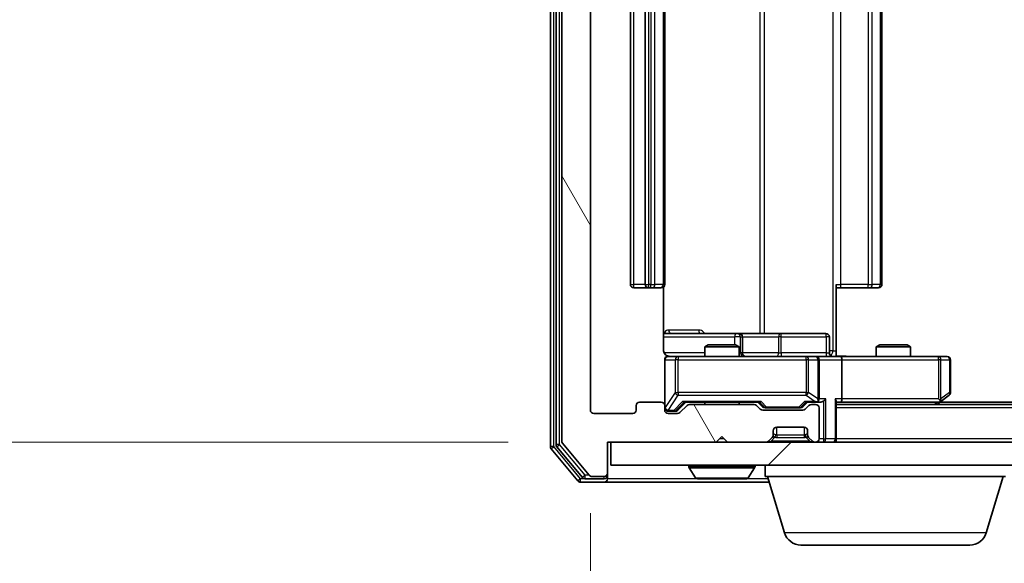
# Model space of a CAD drawing. Units: millimetres. Extents: x 0 to 7349, y 0 to 1686.
# Drawn here: x 1070 to 1156, y 168 to 215 of the extents above; entities that cross this region are included whole.
import ezdxf

# ---------------------------------------------------------------- set-up
doc = ezdxf.new("R2010")
doc.units = ezdxf.units.MM
doc.header["$LTSCALE"] = 0.666667
doc.layers.get('Defpoints').update_dxf_attribs({"lineweight": 25})
for name, color, linetype, lineweight in [('Dimension (ISO)', 7, 'Continuous', 18), ('Dimension (ISO) @ 1', 7, 'Continuous', 18), ('Hatch (ISO)', 1, 'Continuous', 18), ('Visible (ISO)', 7, 'Continuous', 35), ('Visible Narrow (ISO)', 7, 'Continuous', 25)]:
    doc.layers.add(name, color=color, linetype=linetype, lineweight=lineweight)
doc.styles.add('Note Text (TK)', font='MS PGothic.ttf')
doc.dimstyles.new('Default - Method 1b (TK)', dxfattribs={"dimscale": 0.666667, "dimtxt": 2.5, "dimasz": 2.5, "dimexe": 1, "dimexo": 1.5, "dimgap": 1, "dimtad": 1, "dimtoh": 1, "dimrnd": 1e-08, "dimdsep": 46, "dimtxsty": 'Note Text (TK)', "dimcen": 0.09, "dimdle": 5, "dimclrd": 100, "dimclre": 100, "dimclrt": 7, "dimadec": 1, "dimazin": 1, "dimtfac": 1, "dimtmove": 0, "dimatfit": 3, "dimfxl": 1, "dimtolj": 1, "dimlwd": -1, "dimlwe": -1, "dimarcsym": 0})

# ---------------------------------------------------------------- blocks, each defined once
blk = doc.blocks.new('*D79')
at = {"layer": 'Defpoints', "color": 0}
for p in [(1121.694, 259.384), (1022.394, 178.384), (1121.694, 178.384)]:
    blk.add_point(p, dxfattribs=at)
at = {"layer": 'Dimension (ISO)', "color": 100}
for p, q in [((1112.694, 259.384), (1016.394, 259.384)), ((1022.394, 244.384), (1022.394, 193.384)), ((1112.694, 178.384), (1016.394, 178.384))]:
    blk.add_line(p, q, dxfattribs=at)
for points in [[(1019.894, 244.384), (1024.894, 244.384), (1022.394, 259.384)], [(1019.894, 193.384), (1024.894, 193.384), (1022.394, 178.384)]]:
    blk.add_solid(points, dxfattribs=at)
at = {"layer": 'Dimension (ISO)', "color": 7, "insert": (1008.894, 210.532), "char_height": 15, "attachment_point": 4, "rotation": 90, "style": 'Note Text (TK)'}
blk.add_mtext('\\A1;81', dxfattribs=at)
blk = doc.blocks.new('*D80')
at = {"layer": 'Defpoints', "color": 0}
for p in [(1119.894, 181.184), (1472.894, 181.184), (1472.894, 109.184)]:
    blk.add_point(p, dxfattribs=at)
at = {"layer": 'Dimension (ISO)', "color": 100}
for p, q in [((1119.894, 172.184), (1119.894, 103.184)), ((1472.894, 172.184), (1472.894, 103.184)), ((1134.894, 109.184), (1457.894, 109.184))]:
    blk.add_line(p, q, dxfattribs=at)
for points in [[(1134.894, 111.684), (1134.894, 106.684), (1119.894, 109.184)], [(1457.894, 111.684), (1457.894, 106.684), (1472.894, 109.184)]]:
    blk.add_solid(points, dxfattribs=at)
at = {"layer": 'Dimension (ISO)', "color": 7, "insert": (1281.138, 122.684), "char_height": 15, "attachment_point": 4, "style": 'Note Text (TK)'}
blk.add_mtext('\\A1;353', dxfattribs=at)

msp = doc.modelspace()

# ---------------------------------------------------------------- hatches: boundary and pattern name
at = {"layer": 'Hatch (ISO)'}
h = msp.add_hatch(dxfattribs=at)
h.set_pattern_fill('ANSI31', color=256, scale=152.4, angle=75.0001754, style=0)
h.set_pattern_definition([(120.0002, (183.667, -48), (-16.49775, -9.52505), [])])
edge = h.paths.add_edge_path()
edge.add_line((1134.21967, 181.68426), (1128.5682, 181.68426))
edge.add_ellipse((1128.5682, 181.38426), major_axis=(-0.3, 0), ratio=1, start_angle=270, end_angle=315)
edge.add_line((1128.35607, 181.59639), (1127.7318, 180.97212))
edge.add_ellipse((1127.51967, 181.18426), major_axis=(-0.21213, -0.21213), ratio=1, start_angle=45, end_angle=90, ccw=False)
edge.add_line((1127.51967, 180.88426), (1126.69394, 180.88426))
edge.add_ellipse((1126.69394, 181.18426), major_axis=(-0.3, 0), ratio=1, start_angle=0, end_angle=90, ccw=False)
edge.add_line((1126.39394, 181.18426), (1126.39394, 181.58426))
edge.add_ellipse((1126.09394, 181.58426), major_axis=(0, 0.3), ratio=1, start_angle=270, end_angle=360)
edge.add_line((1126.09394, 181.88426), (1124.19394, 181.88426))
edge.add_ellipse((1124.19394, 181.58426), major_axis=(-0.3, 0), ratio=1, start_angle=270, end_angle=360)
edge.add_line((1123.89394, 181.58426), (1123.89394, 181.18426))
edge.add_ellipse((1123.59394, 181.18426), major_axis=(0, -0.3), ratio=1, start_angle=0, end_angle=90, ccw=False)
edge.add_line((1123.59394, 180.88426), (1120.19394, 180.88426))
edge.add_ellipse((1120.19394, 181.18426), major_axis=(-0.3, 0), ratio=1, start_angle=0, end_angle=90, ccw=False)
edge.add_line((1119.89394, 181.18426), (1119.89394, 256.58426))
edge.add_ellipse((1120.19394, 256.58426), major_axis=(0, 0.3), ratio=1, start_angle=0, end_angle=90, ccw=False)
edge.add_line((1120.19394, 256.88426), (1123.59394, 256.88426))
edge.add_ellipse((1123.59394, 256.58426), major_axis=(0.3, 0), ratio=1, start_angle=0, end_angle=90, ccw=False)
edge.add_line((1123.89394, 256.58426), (1123.89394, 256.18426))
edge.add_ellipse((1124.19394, 256.18426), major_axis=(0, -0.3), ratio=1, start_angle=270, end_angle=360)
edge.add_line((1124.19394, 255.88426), (1126.09394, 255.88426))
edge.add_ellipse((1126.09394, 256.18426), major_axis=(0.3, 0), ratio=1, start_angle=270, end_angle=360)
edge.add_line((1126.39394, 256.18426), (1126.39394, 256.58426))
edge.add_ellipse((1126.69394, 256.58426), major_axis=(0, 0.3), ratio=1, start_angle=0, end_angle=90, ccw=False)
edge.add_line((1126.69394, 256.88426), (1127.51967, 256.88426))
edge.add_ellipse((1127.51967, 256.58426), major_axis=(0.3, 0), ratio=1, start_angle=45, end_angle=90, ccw=False)
edge.add_line((1127.7318, 256.79639), (1128.35607, 256.17212))
edge.add_ellipse((1128.5682, 256.38426), major_axis=(0.21213, -0.21213), ratio=1, start_angle=270, end_angle=315)
edge.add_line((1128.5682, 256.08426), (1134.21967, 256.08426))
edge.add_ellipse((1134.21967, 256.38426), major_axis=(0.3, 0), ratio=1, start_angle=270, end_angle=315)
edge.add_line((1134.4318, 256.17212), (1134.75607, 256.49639))
edge.add_ellipse((1134.9682, 256.28426), major_axis=(0.21213, 0.21213), ratio=1, start_angle=45, end_angle=90, ccw=False)
edge.add_line((1134.9682, 256.58426), (1138.46967, 256.58426))
edge.add_ellipse((1138.46967, 256.28426), major_axis=(0.3, 0), ratio=1, start_angle=45, end_angle=90, ccw=False)
edge.add_line((1138.6818, 256.49639), (1139.00607, 256.17212))
edge.add_ellipse((1139.2182, 256.38426), major_axis=(0.21213, -0.21213), ratio=1, start_angle=270, end_angle=315)
edge.add_line((1139.2182, 256.08426), (1139.59394, 256.08426))
edge.add_ellipse((1139.59394, 256.38426), major_axis=(0.3, 0), ratio=1, start_angle=270, end_angle=360)
edge.add_line((1139.89394, 256.38426), (1139.89394, 259.08426))
edge.add_ellipse((1139.59394, 259.08426), major_axis=(0, 0.3), ratio=1, start_angle=270, end_angle=360)
edge.add_line((1139.59394, 259.38426), (1139.5182, 259.38426))
edge.add_ellipse((1139.5182, 259.08426), major_axis=(-0.3, 0), ratio=1, start_angle=270, end_angle=315)
edge.add_line((1139.30607, 259.29639), (1138.9818, 258.97212))
edge.add_ellipse((1139.19394, 258.75999), major_axis=(-0.21213, -0.21213), ratio=1, start_angle=270, end_angle=315)
edge.add_line((1138.89394, 258.75999), (1138.89394, 258.38426))
edge.add_ellipse((1138.59394, 258.38426), major_axis=(0, -0.3), ratio=1, start_angle=0, end_angle=90, ccw=False)
edge.add_line((1138.59394, 258.08426), (1136.19394, 258.08426))
edge.add_ellipse((1136.19394, 258.38426), major_axis=(-0.3, 0), ratio=1, start_angle=0, end_angle=90, ccw=False)
edge.add_line((1135.89394, 258.38426), (1135.89394, 258.75999))
edge.add_ellipse((1135.59394, 258.75999), major_axis=(0, 0.3), ratio=1, start_angle=270, end_angle=315)
edge.add_line((1135.80607, 258.97212), (1135.4818, 259.29639))
edge.add_ellipse((1135.26967, 259.08426), major_axis=(-0.21213, 0.21213), ratio=1, start_angle=270, end_angle=315)
edge.add_line((1135.26967, 259.38426), (1131.89394, 259.38426))
edge.add_line((1131.89394, 259.38426), (1131.39394, 258.88426))
edge.add_line((1131.39394, 258.88426), (1130.89394, 259.38426))
edge.add_line((1130.89394, 259.38426), (1121.39394, 259.38426))
edge.add_line((1121.39394, 259.38426), (1121.39394, 262.08426))
edge.add_ellipse((1121.09394, 262.08426), major_axis=(0, 0.3), ratio=1, start_angle=270, end_angle=360)
edge.add_line((1121.09394, 262.38426), (1120.03445, 262.38426))
edge.add_ellipse((1120.03445, 262.08426), major_axis=(-0.3, 0), ratio=1, start_angle=270, end_angle=320.1944289)
edge.add_line((1119.80398, 262.27631), (1117.46347, 259.4677))
edge.add_ellipse((1117.69394, 259.27564), major_axis=(-0.23047, 0.19206), ratio=1, start_angle=0, end_angle=39.8055711)
edge.add_line((1117.39394, 259.27564), (1117.39394, 178.49287))
edge.add_ellipse((1117.69394, 178.49287), major_axis=(0, -0.3), ratio=1, start_angle=270, end_angle=309.8055711)
edge.add_line((1117.46347, 178.30082), (1119.80398, 175.4922))
edge.add_ellipse((1120.03445, 175.68426), major_axis=(0.19206, -0.23047), ratio=1, start_angle=270, end_angle=320.1944289)
edge.add_line((1120.03445, 175.38426), (1121.09394, 175.38426))
edge.add_ellipse((1121.09394, 175.68426), major_axis=(0.3, 0), ratio=1, start_angle=270, end_angle=360)
edge.add_line((1121.39394, 175.68426), (1121.39394, 178.38426))
edge.add_line((1121.39394, 178.38426), (1130.89394, 178.38426))
edge.add_line((1130.89394, 178.38426), (1131.39394, 178.88426))
edge.add_line((1131.39394, 178.88426), (1131.89394, 178.38426))
edge.add_line((1131.89394, 178.38426), (1135.26967, 178.38426))
edge.add_ellipse((1135.26967, 178.68426), major_axis=(0.3, 0), ratio=1, start_angle=270, end_angle=315)
edge.add_line((1135.4818, 178.47212), (1135.80607, 178.79639))
edge.add_ellipse((1135.59394, 179.00852), major_axis=(0.21213, 0.21213), ratio=1, start_angle=270, end_angle=315)
edge.add_line((1135.89394, 179.00852), (1135.89394, 179.38426))
edge.add_ellipse((1136.19394, 179.38426), major_axis=(0, 0.3), ratio=1, start_angle=0, end_angle=90, ccw=False)
edge.add_line((1136.19394, 179.68426), (1138.59394, 179.68426))
edge.add_ellipse((1138.59394, 179.38426), major_axis=(0.3, 0), ratio=1, start_angle=0, end_angle=90, ccw=False)
edge.add_line((1138.89394, 179.38426), (1138.89394, 179.00852))
edge.add_ellipse((1139.19394, 179.00852), major_axis=(0, -0.3), ratio=1, start_angle=270, end_angle=315)
edge.add_line((1138.9818, 178.79639), (1139.30607, 178.47212))
edge.add_ellipse((1139.5182, 178.68426), major_axis=(0.21213, -0.21213), ratio=1, start_angle=270, end_angle=315)
edge.add_line((1139.5182, 178.38426), (1139.59394, 178.38426))
edge.add_ellipse((1139.59394, 178.68426), major_axis=(0.3, 0), ratio=1, start_angle=270, end_angle=360)
edge.add_line((1139.89394, 178.68426), (1139.89394, 181.38426))
edge.add_ellipse((1139.59394, 181.38426), major_axis=(0, 0.3), ratio=1, start_angle=270, end_angle=360)
edge.add_line((1139.59394, 181.68426), (1139.2182, 181.68426))
edge.add_ellipse((1139.2182, 181.38426), major_axis=(-0.3, 0), ratio=1, start_angle=270, end_angle=315)
edge.add_line((1139.00607, 181.59639), (1138.6818, 181.27212))
edge.add_ellipse((1138.46967, 181.48426), major_axis=(-0.21213, -0.21213), ratio=1, start_angle=45, end_angle=90, ccw=False)
edge.add_line((1138.46967, 181.18426), (1134.9682, 181.18426))
edge.add_ellipse((1134.9682, 181.48426), major_axis=(-0.3, 0), ratio=1, start_angle=45, end_angle=90, ccw=False)
edge.add_line((1134.75607, 181.27212), (1134.4318, 181.59639))
edge.add_ellipse((1134.21967, 181.38426), major_axis=(-0.21213, 0.21213), ratio=1, start_angle=270, end_angle=315)
h = msp.add_hatch(dxfattribs=at)
h.set_pattern_fill('ANSI31', color=256, scale=152.4, style=0)
h.set_pattern_definition([(45, (183.667, -48), (-13.47038, 13.47038), [])])
h.paths.add_polyline_path([(1121.69394, 178.38426), (1121.69394, 176.38426), (1471.09394, 176.38426), (1471.09394, 178.38426)])

# ---------------------------------------------------------------- linework, layer by layer
at = {"layer": 'Visible (ISO)'}
for p, q in [((1116.39394, 259.77564), (1116.39394, 177.99287)), ((1116.89394, 259.59462), (1116.89394, 178.1739)), ((1117.39394, 259.27564), (1117.39394, 178.49287)), ((1119.89394, 181.18426), (1119.89394, 256.58426)), ((1123.39394, 245.58426), (1123.39394, 192.18426)), ((1124.69394, 245.58426), (1124.69394, 192.18426)), ((1126.39394, 192.18426), (1126.39394, 245.58426)), ((1145.39394, 192.18426), (1145.39394, 245.58426)), ((1141.39394, 192.18426), (1141.39394, 186.38426)), ((1123.69394, 191.88426), (1124.99394, 191.88426)), ((1124.99394, 191.88426), (1125.18683, 191.88426)), ((1125.32825, 191.88426), (1125.18683, 191.88426)), ((1125.32825, 191.88426), (1126.03536, 191.88426)), ((1126.09394, 191.88426), (1126.03536, 191.88426)), ((1126.30412, 186.38426), (1126.30412, 191.97019)), ((1141.80815, 191.88426), (1141.39394, 191.88426)), ((1141.80815, 191.88426), (1144.18683, 191.88426)), ((1144.32825, 191.88426), (1144.18683, 191.88426)), ((1144.32825, 191.88426), (1145.03536, 191.88426)), ((1145.09394, 191.88426), (1145.03536, 191.88426)), ((1132.71689, 187.88426), (1126.30412, 187.88426)), ((1132.88846, 187.88426), (1132.71689, 187.88426)), ((1136.56298, 187.88426), (1132.88846, 187.88426)), ((1140.49263, 187.88426), (1136.56298, 187.88426)), ((1130.20066, 186.88426), (1129.89394, 186.73089)), ((1130.20066, 186.88426), (1132.58721, 186.88426)), ((1132.58721, 186.88426), (1132.89394, 186.73089)), ((1133.18846, 186.18426), (1133.18846, 187.58426)), ((1140.79263, 186.18426), (1140.79263, 187.58426)), ((1145.20066, 186.88426), (1144.89394, 186.73089)), ((1145.20066, 186.88426), (1147.58721, 186.88426)), ((1147.58721, 186.88426), (1147.89394, 186.73089)), ((1132.89394, 186.73089), (1129.89394, 186.73089)), ((1129.89394, 185.88426), (1129.89394, 186.73089)), ((1132.89394, 185.88426), (1132.89394, 186.73089)), ((1141.39394, 186.38426), (1141.39394, 185.89199)), ((1147.89394, 186.73089), (1144.89394, 186.73089)), ((1144.89394, 185.88426), (1144.89394, 186.73089)), ((1147.89394, 185.88426), (1147.89394, 186.73089)), ((1126.39394, 185.58426), (1126.39394, 181.58426)), ((1127.57935, 185.88426), (1126.69394, 185.88426)), ((1138.77572, 185.88426), (1127.57935, 185.88426)), ((1139.59394, 185.88426), (1138.77572, 185.88426)), ((1139.59394, 185.88426), (1141.76967, 185.88426)), ((1139.89394, 182.18426), (1139.89394, 185.58426)), ((1150.33054, 185.88426), (1141.76967, 185.88426)), ((1141.89394, 185.58426), (1141.89394, 182.18426)), ((1151.09394, 185.88426), (1150.33054, 185.88426)), ((1151.39394, 182.73426), (1151.39394, 185.58426)), ((1126.09394, 181.88426), (1124.19394, 181.88426)), ((1127.53182, 181.17214), (1128.24394, 181.88426)), ((1128.06784, 181.88426), (1134.72003, 181.88426)), ((1134.21967, 181.68426), (1128.5682, 181.68426)), ((1129.89394, 181.68426), (1129.89394, 181.88426)), ((1132.89394, 181.68426), (1132.89394, 181.88426)), ((1134.54394, 181.88426), (1134.95605, 181.47214)), ((1138.89394, 181.88426), (1138.48182, 181.47214)), ((1138.71784, 181.88426), (1139.59394, 181.88426)), ((1139.59394, 181.68426), (1139.2182, 181.68426)), ((1139.59394, 181.88426), (1139.96967, 181.88426)), ((1141.39394, 178.68426), (1141.39394, 181.97212)), ((1141.39394, 181.88426), (1141.76967, 181.88426)), ((1451.39394, 181.68426), (1141.39394, 181.68426)), ((1141.76967, 181.88426), (1150.3606, 181.88426)), ((1150.19394, 181.68426), (1150.5406, 181.94426)), ((1150.33054, 182.18426), (1150.48615, 182.02865)), ((1442.32727, 181.88426), (1150.4606, 181.88426)), ((1150.5406, 181.94426), (1151.27394, 182.49426)), ((1123.59394, 180.88426), (1120.19394, 180.88426)), ((1123.89394, 181.58426), (1123.89394, 181.18426)), ((1126.39394, 181.18426), (1126.39394, 181.58426)), ((1126.69394, 181.08426), (1127.18314, 181.08426)), ((1127.51967, 180.88426), (1126.69394, 180.88426)), ((1127.18314, 181.08426), (1127.31964, 181.08426)), ((1128.35607, 181.59639), (1127.7318, 180.97212)), ((1134.75607, 181.27212), (1134.4318, 181.59639)), ((1138.46967, 181.18426), (1134.9682, 181.18426)), ((1135.16823, 181.38426), (1135.31165, 181.38426)), ((1135.31165, 181.38426), (1138.12623, 181.38426)), ((1138.12623, 181.38426), (1138.26964, 181.38426)), ((1139.00607, 181.59639), (1138.6818, 181.27212)), ((1139.89394, 178.68426), (1139.89394, 181.38426)), ((1135.89394, 179.00852), (1135.89394, 179.38426)), ((1136.19394, 179.68426), (1138.59394, 179.68426)), ((1138.89394, 179.38426), (1138.89394, 179.00852)), ((1117.46347, 178.30082), (1119.80398, 175.4922)), ((1121.39394, 175.68426), (1121.39394, 178.38426)), ((1121.39394, 178.38426), (1130.89394, 178.38426)), ((1121.69394, 178.38426), (1121.69394, 176.38426)), ((1471.09394, 178.38426), (1121.69394, 178.38426)), ((1130.89394, 178.38426), (1131.39394, 178.88426)), ((1131.39394, 178.88426), (1131.89394, 178.38426)), ((1131.89394, 178.38426), (1135.26967, 178.38426)), ((1135.4818, 178.47212), (1135.80607, 178.79639)), ((1135.80607, 178.79639), (1135.82651, 178.81683)), ((1138.96136, 178.81683), (1138.9818, 178.79639)), ((1138.9818, 178.79639), (1139.30607, 178.47212)), ((1139.5182, 178.38426), (1139.59394, 178.38426)), ((1141.39394, 178.68426), (1141.39394, 178.38426)), ((1116.46347, 177.80082), (1118.80398, 174.9922)), ((1116.96347, 177.98184), (1119.20484, 175.2922)), ((1121.39394, 175.48426), (1121.39394, 175.68426)), ((1121.69394, 176.38426), (1471.09394, 176.38426)), ((1128.49394, 176.28426), (1128.49394, 176.24354)), ((1129.08479, 175.27526), (1128.52625, 176.13455)), ((1133.70309, 175.27526), (1134.26163, 176.13455)), ((1134.29394, 176.28426), (1134.29394, 176.24354)), ((1135.19394, 175.38426), (1135.19394, 176.38426)), ((1119.03445, 174.88426), (1121.09394, 174.88426)), ((1119.4353, 175.18426), (1121.09394, 175.18426)), ((1120.03445, 175.38426), (1121.09394, 175.38426)), ((1121.09394, 174.88426), (1135.54394, 174.88426)), ((1121.39394, 175.48426), (1121.39394, 175.18426)), ((1129.25247, 175.18426), (1133.5354, 175.18426)), ((1156.19394, 175.38426), (1135.19394, 175.38426)), ((1136.87324, 170.45323), (1135.39394, 175.38426)), ((1154.51463, 170.45323), (1155.99394, 175.38426)), ((1153.07789, 169.38426), (1138.30998, 169.38426))]:
    msp.add_line(p, q, dxfattribs=at)
for centre, radius, start, end in [((1123.69394, 192.18426), 0.3, 180, 270), ((1124.99394, 192.18426), 0.3, 180, 270), ((1126.09394, 192.18426), 0.3, 270, 0), ((1145.09394, 192.18426), 0.3, 270, 0), ((1132.88846, 187.58426), 0.3, 0, 90), ((1140.49263, 187.58426), 0.3, 0, 90), ((1133.48846, 186.18426), 0.3, 180, 270), ((1141.09263, 186.18426), 0.3, 180, 270), ((1126.69394, 185.58426), 0.3, 90, 180), ((1126.89394, 186.38426), 0.5, 255.5244794, 270), ((1139.59394, 185.58426), 0.3, 0, 90), ((1151.09394, 185.58426), 0.3, 0, 90), ((1151.09394, 182.73426), 0.3, 306.8698976, 0), ((1124.19394, 181.58426), 0.3, 90, 180), ((1126.09394, 181.58426), 0.3, 0, 90), ((1128.5682, 181.38426), 0.3, 90, 135), ((1134.21967, 181.38426), 0.3, 45, 90), ((1139.2182, 181.38426), 0.3, 90, 135), ((1139.59394, 182.18426), 0.3, 270, 293.4379847), ((1139.59394, 181.38426), 0.3, 0, 90), ((1139.59394, 182.18426), 0.3, 328.7555453, 0), ((1150.3606, 182.18426), 0.3, 270, 293.4379842), ((1150.3606, 182.18426), 0.3, 293.4379842, 306.8698976), ((1120.19394, 181.18426), 0.3, 180, 270), ((1123.59394, 181.18426), 0.3, 270, 0), ((1126.69394, 181.38426), 0.3, 180, 270), ((1126.69394, 181.18426), 0.3, 180, 270), ((1127.51967, 181.18426), 0.3, 270, 315), ((1134.9682, 181.48426), 0.3, 225, 270), ((1138.46967, 181.48426), 0.3, 270, 315), ((1136.19394, 179.38426), 0.3, 90, 180), ((1138.59394, 179.38426), 0.3, 0, 90), ((1117.69394, 178.49287), 0.3, 180, 219.8055711), ((1135.26967, 178.68426), 0.3, 270, 315), ((1135.59394, 179.00852), 0.3, 315, 0), ((1139.19394, 179.00852), 0.3, 180, 225), ((1139.5182, 178.68426), 0.3, 225, 270), ((1139.59394, 178.68426), 0.3, 270, 0), ((1141.09394, 178.68426), 0.3, 270, 0), ((1116.69394, 177.99287), 0.3, 180, 219.8055711), ((1117.19394, 178.1739), 0.3, 180, 219.8055711), ((1121.09394, 175.68426), 0.3, 270, 0), ((1128.59394, 176.28426), 0.1, 90, 180), ((1128.69394, 176.24354), 0.2, 180, 213.0238676), ((1134.19394, 176.28426), 0.1, 0, 90), ((1134.09394, 176.24354), 0.2, 326.9761324, 0), ((1119.03445, 175.18426), 0.3, 219.8055711, 270), ((1119.4353, 175.48426), 0.3, 219.8055711, 270), ((1120.03445, 175.68426), 0.3, 219.8055711, 270), ((1121.09394, 175.48426), 0.3, 270, 0), ((1121.09394, 175.18426), 0.3, 270, 0), ((1129.25247, 175.38426), 0.2, 213.0238676, 270), ((1133.5354, 175.38426), 0.2, 270, 326.9761324), ((1138.30998, 170.88426), 1.5, 196.6992442, 270), ((1153.07789, 170.88426), 1.5, 270, 343.3007558)]:
    msp.add_arc(centre, radius, start, end, dxfattribs=at)
for centre, major_axis, ratio, start_param, end_param in [((1141.76967, 185.58426), (0, 0.3), 0.41421356, 4.71238898, 6.28318531), ((1127.96471, 182.18426), (-0.12456, 0.29583), 0.40041045, 2.33106693, 2.97456804), ((1134.82317, 182.18426), (0.12456, 0.29583), 0.40041045, 3.30861727, 3.95211838), ((1138.61471, 182.18426), (-0.12456, 0.29583), 0.40041045, 2.33106693, 2.97456804), ((1139.56171, 182.18426), (0.64874, -0.20444), 0.33843751, 4.81863915, 5.05307027), ((1139.59394, 182.16171), (0.25155, -0.48303), 0.33843751, 1.12161563, 1.39634246), ((1139.96967, 182.18426), (0.42426, 0), 0.70710678, 4.71238898, 5.49778714), ((1140.26967, 182.18426), (-0.27716, -0.27716), 0.41421356, 1.17809725, 1.96349541), ((1141.09394, 182.18426), (-0.27716, 0.27716), 0.41421356, 3.53429174, 4.3196899), ((1141.76967, 182.18426), (0, 0.3), 0.41421356, 3.14159265, 4.71238898), ((1150.33054, 182.16171), (-0.24115, -0.48229), 0.37002441, 1.47901306, 1.75373989), ((1127.31964, 181.38426), (0.30004, 0), 0.99985076, 4.71238898, 5.49786177), ((1135.16823, 181.68426), (-0.30004, 0), 0.99985076, 0.78532354, 1.57079633), ((1138.26964, 181.68426), (0.30004, 0), 0.99985076, 4.71238898, 5.49786177)]:
    msp.add_ellipse(centre, major_axis=major_axis, ratio=ratio, start_param=start_param, end_param=end_param, dxfattribs=at)
for points, knots in [([(1126.30412, 186.38426), (1126.30412, 186.32401), (1126.3193, 186.25332), (1126.36877, 186.14028), (1126.41274, 186.07857), (1126.50561, 185.98992), (1126.5716, 185.94779), (1126.64554, 185.91821), (1126.65971, 185.91331), (1126.67437, 185.90889)], [0.1514440253, 0.1514440253, 0.1514440253, 0.1514440253, 0.1695183242, 0.1695183242, 0.1884621188, 0.1884621188, 0.2080337433, 0.2080337433, 0.2123561821, 0.2123561821, 0.2123561821, 0.2123561821]), ([(1126.39394, 185.58426), (1126.39394, 185.58426), (1126.39394, 185.59913), (1126.39394, 185.60808), (1126.39394, 185.60954), (1126.39394, 185.61034), (1126.39394, 185.61044), (1126.39394, 185.61059), (1126.39393, 185.6105), (1126.39394, 185.61095), (1126.39394, 185.61099), (1126.39394, 185.61146), (1126.39394, 185.61156), (1126.39394, 185.61182), (1126.39394, 185.61198), (1126.39394, 185.61239), (1126.39394, 185.61263), (1126.39395, 185.61391), (1126.39397, 185.61508), (1126.39417, 185.62499), (1126.39477, 185.63384), (1126.39748, 185.65761), (1126.40038, 185.67252), (1126.41275, 185.71772), (1126.42613, 185.74736), (1126.46137, 185.80146), (1126.484, 185.82644), (1126.53479, 185.86589), (1126.56324, 185.88117), (1126.62255, 185.90217), (1126.65414, 185.90819), (1126.71347, 185.91019), (1126.74186, 185.90721), (1126.7689, 185.90011)], [0, 0, 0, 0, 0.052819988, 0.052819988, 0.069060038, 0.069060038, 0.072104806, 0.072104806, 0.074388426, 0.074388426, 0.074817613, 0.074817613, 0.074900412, 0.074900412, 0.074983943, 0.074983943, 0.075067564, 0.075067564, 0.075407019, 0.075407019, 0.078053981, 0.078053981, 0.082584989, 0.082584989, 0.092113603, 0.092113603, 0.101955278, 0.101955278, 0.111404619, 0.111404619, 0.120830122, 0.120830122, 0.129216155, 0.129216155, 0.129216155, 0.129216155]), ([(1141.39394, 185.89606), (1141.58718, 185.90605), (1141.78092, 185.91241), (1142.16846, 185.90139), (1142.36229, 185.88426), (1142.55648, 185.88426)], [0, 0, 0, 0, 0.05805072, 0.05805072, 0.116308974, 0.116308974, 0.116308974, 0.116308974]), ([(1139.71326, 181.90901), (1139.71951, 181.91177), (1139.7256, 181.91461), (1139.7581, 181.93137), (1139.78726, 181.95286), (1139.8234, 181.98982), (1139.83857, 182.00952), (1139.85043, 182.02865)], [0.2508867575, 0.2508867575, 0.2508867575, 0.2508867575, 0.2528779694, 0.2528779694, 0.2619584182, 0.2619584182, 0.268388032, 0.268388032, 0.268388032, 0.268388032]), ([(1150.47993, 181.90901), (1150.48089, 181.91142), (1150.48179, 181.91399), (1150.48704, 181.9312), (1150.48957, 181.95057), (1150.48999, 181.98778), (1150.48866, 182.00865), (1150.48615, 182.02865)], [0.3810312192, 0.3810312192, 0.3810312192, 0.3810312192, 0.382741903, 0.382741903, 0.3917616542, 0.3917616542, 0.3985536381, 0.3985536381, 0.3985536381, 0.3985536381]), ([(1131.00458, 175.18427), (1131.00443, 175.18426), (1131.00429, 175.18426), (1131.00393, 175.18426), (1131.00371, 175.18426), (1131.00349, 175.18426)], [-0.000230599076, -0.000230599076, -0.000230599076, -0.000230599076, 0, 0, 0.000338329447, 0.000338329447, 0.000338329447, 0.000338329447]), ([(1131.00458, 175.18426), (1131.00465, 175.18426), (1131.00472, 175.18426), (1131.00509, 175.18427), (1131.0054, 175.18427), (1131.0057, 175.18428)], [-0.000054249657, -0.000054249657, -0.000054249657, -0.000054249657, 0, 0, 0.000241517914, 0.000241517914, 0.000241517914, 0.000241517914]), ([(1133.41147, 175.18427), (1133.41217, 175.18426), (1133.41287, 175.18426), (1133.4146, 175.18426), (1133.41563, 175.18426), (1133.41666, 175.18426)], [-0.000230599076, -0.000230599076, -0.000230599076, -0.000230599076, 0, 0, 0.000338329447, 0.000338329447, 0.000338329447, 0.000338329447]), ([(1133.41666, 175.18426), (1133.41573, 175.18426), (1133.41479, 175.18426), (1133.41319, 175.18427), (1133.41252, 175.18427), (1133.41185, 175.18428)], [-0.000338329447, -0.000338329447, -0.000338329447, -0.000338329447, 0, 0, 0.000241517914, 0.000241517914, 0.000241517914, 0.000241517914])]:
    msp.add_open_spline(points, degree=3, knots=knots, dxfattribs=at)
at = {"layer": 'Visible Narrow (ISO)'}
for p, q in [((1116.69394, 177.99287), (1116.69394, 259.77564)), ((1117.19394, 178.1739), (1117.19394, 259.59462)), ((1141.10104, 251.38426), (1141.10104, 186.38426)), ((1134.71874, 249.88426), (1134.71874, 187.88426)), ((1135.12306, 187.88426), (1135.12306, 249.88426)), ((1123.69394, 192.18426), (1123.69394, 245.58426)), ((1124.99394, 192.18426), (1124.99394, 245.58426)), ((1125.18683, 245.58426), (1125.18683, 192.18426)), ((1125.54038, 192.18426), (1125.54038, 245.58426)), ((1126.24749, 245.58426), (1126.24749, 192.18426)), ((1141.80815, 192.18426), (1141.80815, 245.58426)), ((1144.18683, 245.58426), (1144.18683, 192.18426)), ((1144.54038, 192.18426), (1144.54038, 245.58426)), ((1145.24749, 245.58426), (1145.24749, 192.18426)), ((1123.39394, 192.18426), (1123.69394, 192.18426)), ((1124.69394, 192.18426), (1123.69394, 192.18426)), ((1123.69394, 191.88426), (1123.69394, 192.18426)), ((1124.69394, 192.18426), (1124.99394, 192.18426)), ((1124.99394, 191.88426), (1124.99394, 192.18426)), ((1125.18683, 192.18426), (1124.99394, 192.18426)), ((1125.18683, 191.88426), (1125.18683, 192.18426)), ((1125.18683, 192.18426), (1125.54038, 192.18426)), ((1126.24749, 192.18426), (1125.54038, 192.18426)), ((1126.24749, 192.18426), (1126.39394, 192.18426)), ((1141.39394, 192.18426), (1141.80815, 192.18426)), ((1141.80815, 191.88426), (1141.80815, 192.18426)), ((1144.18683, 192.18426), (1141.80815, 192.18426)), ((1144.18683, 191.88426), (1144.18683, 192.18426)), ((1144.18683, 192.18426), (1144.54038, 192.18426)), ((1145.24749, 192.18426), (1144.54038, 192.18426)), ((1145.24749, 192.18426), (1145.39394, 192.18426)), ((1129.37908, 188.18426), (1126.749, 188.18426)), ((1126.30412, 187.58426), (1132.50476, 187.58426)), ((1133.01661, 187.58426), (1132.50476, 187.58426)), ((1132.50476, 187.58426), (1132.50476, 186.88426)), ((1133.01661, 186.18426), (1133.01661, 187.58426)), ((1133.01661, 187.58426), (1133.18818, 187.58426)), ((1133.18846, 187.58426), (1133.18818, 187.58426)), ((1133.18818, 187.58426), (1133.18818, 186.18426)), ((1133.18846, 187.58426), (1136.35085, 187.58426)), ((1136.57607, 187.58426), (1136.35085, 187.58426)), ((1136.35085, 187.58426), (1136.35085, 186.18426)), ((1136.57607, 187.58426), (1140.50571, 187.58426)), ((1136.57607, 186.18426), (1136.57607, 187.58426)), ((1140.79263, 187.58426), (1140.50571, 187.58426)), ((1140.50571, 187.58426), (1140.50571, 186.18426)), ((1129.89394, 186.18426), (1126.34979, 186.18426)), ((1132.89394, 186.18426), (1133.01661, 186.18426)), ((1133.18818, 186.18426), (1133.01661, 186.18426)), ((1133.18818, 186.18426), (1133.18846, 186.18426)), ((1136.35085, 186.18426), (1133.18846, 186.18426)), ((1136.35085, 186.18426), (1136.57607, 186.18426)), ((1140.50571, 186.18426), (1136.57607, 186.18426)), ((1140.50571, 186.18426), (1140.79263, 186.18426)), ((1141.10104, 186.38426), (1140.79263, 186.38426)), ((1141.10104, 186.38426), (1141.39394, 186.38426)), ((1126.42561, 185.58426), (1126.39394, 185.58426)), ((1126.42561, 181.40614), (1126.42561, 185.58426)), ((1126.42561, 185.58426), (1127.31102, 185.58426)), ((1127.57935, 185.58426), (1127.31102, 185.58426)), ((1127.31102, 185.58426), (1127.31102, 182.73426)), ((1127.57935, 185.88426), (1127.57935, 185.58426)), ((1127.57935, 182.73426), (1127.57935, 185.58426)), ((1127.57935, 185.58426), (1138.77572, 185.58426)), ((1138.77572, 185.58426), (1138.77572, 185.88426)), ((1138.98038, 185.58426), (1138.77572, 185.58426)), ((1138.77572, 185.58426), (1138.77572, 182.73426)), ((1138.98038, 182.73426), (1138.98038, 185.58426)), ((1138.98038, 185.58426), (1139.79859, 185.58426)), ((1139.89394, 185.58426), (1139.79859, 185.58426)), ((1139.79859, 185.58426), (1139.79859, 182.16171)), ((1139.89394, 185.58426), (1141.89394, 185.58426)), ((1141.89394, 185.58426), (1150.33054, 185.58426)), ((1150.33054, 185.58426), (1150.33054, 185.88426)), ((1150.33054, 185.58426), (1150.33054, 182.18426)), ((1150.54989, 185.58426), (1150.33054, 185.58426)), ((1150.54989, 182.16171), (1150.54989, 185.58426)), ((1150.54989, 185.58426), (1151.31329, 185.58426)), ((1151.39394, 185.58426), (1151.31329, 185.58426)), ((1151.31329, 185.58426), (1151.31329, 182.73426)), ((1127.31102, 182.73426), (1126.42561, 181.40614)), ((1127.31102, 182.73426), (1127.57935, 182.73426)), ((1127.57935, 182.73426), (1127.57935, 182.49426)), ((1138.77572, 182.73426), (1127.57935, 182.73426)), ((1138.77572, 182.49426), (1138.77572, 182.73426)), ((1138.77572, 182.73426), (1138.98038, 182.73426)), ((1139.79859, 182.16171), (1138.98038, 182.73426)), ((1151.31329, 182.73426), (1150.54989, 182.16171)), ((1151.39394, 182.73426), (1151.31329, 182.73426)), ((1126.69394, 181.16614), (1127.57935, 182.49426)), ((1127.96471, 181.94426), (1127.18314, 181.14426)), ((1127.39526, 181.17214), (1128.09097, 181.88426)), ((1127.57935, 182.49426), (1138.77572, 182.49426)), ((1134.82317, 181.94426), (1127.96471, 181.94426)), ((1134.69691, 181.88426), (1135.09953, 181.47214)), ((1135.31165, 181.44426), (1134.82317, 181.94426)), ((1138.61471, 181.94426), (1138.12623, 181.44426)), ((1138.33834, 181.47214), (1138.74097, 181.88426)), ((1139.56171, 181.94426), (1138.61471, 181.94426)), ((1138.77572, 182.49426), (1139.56171, 181.94426)), ((1140.4818, 182.18426), (1139.89394, 182.18426)), ((1140.26967, 181.97212), (1140.26967, 178.68426)), ((1140.4818, 178.68426), (1140.4818, 182.18426)), ((1141.30607, 182.18426), (1141.30607, 178.68426)), ((1141.89394, 182.18426), (1141.30607, 182.18426)), ((1150.33054, 182.18426), (1141.89394, 182.18426)), ((1150.24709, 181.88426), (1149.98042, 181.68426)), ((1126.39394, 181.40614), (1126.42561, 181.40614)), ((1126.69394, 181.14426), (1126.69394, 181.16614)), ((1126.69394, 181.14426), (1126.69394, 181.08426)), ((1127.18314, 181.14426), (1126.69394, 181.14426)), ((1127.18314, 181.08426), (1127.18314, 181.14426)), ((1127.53182, 181.17214), (1127.39526, 181.17214)), ((1135.09953, 181.47214), (1134.95605, 181.47214)), ((1135.31165, 181.44426), (1135.31165, 181.38426)), ((1138.12623, 181.44426), (1135.31165, 181.44426)), ((1138.12623, 181.38426), (1138.12623, 181.44426)), ((1138.48182, 181.47214), (1138.33834, 181.47214)), ((1451.39394, 181.38426), (1141.39394, 181.38426)), ((1136.19394, 179.00852), (1136.19394, 179.68426)), ((1138.59394, 179.68426), (1138.59394, 179.00852)), ((1131.59394, 178.68426), (1131.19394, 178.68426)), ((1135.69394, 178.47212), (1136.03865, 178.81683)), ((1139.09394, 178.47212), (1135.69394, 178.47212)), ((1135.69394, 178.38426), (1135.69394, 178.47212)), ((1135.90416, 179.02896), (1135.89394, 179.00852)), ((1138.59394, 179.00852), (1136.19394, 179.00852)), ((1136.19394, 179.00852), (1136.19394, 178.79639)), ((1136.19394, 178.79639), (1138.59394, 178.79639)), ((1138.59394, 179.00852), (1138.59394, 178.79639)), ((1139.09394, 178.47212), (1138.74923, 178.81683)), ((1138.89394, 179.00852), (1138.88371, 179.02896)), ((1139.09394, 178.38426), (1139.09394, 178.47212)), ((1140.26967, 178.68426), (1139.89394, 178.68426)), ((1140.26967, 178.68426), (1140.26967, 178.38426)), ((1140.26967, 178.68426), (1140.4818, 178.68426)), ((1141.30607, 178.68426), (1140.4818, 178.68426)), ((1141.30607, 178.68426), (1141.39394, 178.68426)), ((1451.39394, 178.68426), (1141.39394, 178.68426)), ((1116.69394, 177.99287), (1116.39394, 177.99287)), ((1116.46347, 177.80082), (1116.69394, 177.99287)), ((1119.03445, 175.18426), (1116.69394, 177.99287)), ((1117.19394, 178.1739), (1116.89394, 178.1739)), ((1116.96347, 177.98184), (1117.19394, 178.1739)), ((1119.4353, 175.48426), (1117.19394, 178.1739)), ((1134.29394, 176.28426), (1128.49394, 176.28426)), ((1128.49394, 176.24354), (1134.29394, 176.24354)), ((1128.52625, 176.13455), (1134.26163, 176.13455)), ((1119.03445, 175.18426), (1118.80398, 174.9922)), ((1119.4353, 175.18426), (1119.03445, 175.18426)), ((1119.03445, 174.88426), (1119.03445, 175.18426)), ((1119.4353, 175.48426), (1119.20484, 175.2922)), ((1119.81084, 175.48426), (1119.4353, 175.48426)), ((1119.4353, 175.18426), (1119.4353, 175.48426)), ((1121.09394, 175.18426), (1121.09394, 175.38426)), ((1121.31754, 175.48426), (1121.39394, 175.48426)), ((1129.25247, 175.18426), (1121.39394, 175.18426)), ((1129.08479, 175.27526), (1133.70309, 175.27526)), ((1135.45394, 175.18426), (1133.5354, 175.18426)), ((1154.51463, 170.45323), (1136.87324, 170.45323))]:
    msp.add_line(p, q, dxfattribs=at)
for centre, radius, start, end in [((1135.31165, 181.68426), 0.29998, 225, 270.0042765), ((1136.19394, 179.39639), 0.6, 255, 270), ((1138.59394, 179.39639), 0.6, 270, 285)]:
    msp.add_arc(centre, radius, start, end, dxfattribs=at)
for centre, major_axis, ratio, start_param, end_param in [((1125.32825, 192.18426), (0, -0.3), 0.70710678, 0, 1.57079633), ((1126.03536, 192.18426), (0, -0.3), 0.70710678, 0, 1.57079633), ((1144.32825, 192.18426), (0, -0.3), 0.70710678, 0, 1.57079633), ((1145.03536, 192.18426), (0, -0.3), 0.70710678, 0, 1.57079633), ((1126.92436, 188.18426), (0, -0.3), 0.58454167, 4.71238898, 6.28318531), ((1129.50663, 188.18426), (0, -0.3), 0.42514266, 4.71238898, 6.28318531), ((1132.71689, 187.58426), (0, 0.3), 0.70710678, 0, 1.57079633), ((1132.71689, 187.58426), (0, 0.3), 0.99904822, 4.71238898, 6.28318531), ((1132.88846, 187.58426), (0, 0.3), 0.99904822, 4.71238898, 6.28318531), ((1136.56298, 187.58426), (0, 0.3), 0.70710678, 0, 1.57079633), ((1136.56298, 187.58426), (0, 0.3), 0.04361939, 4.71238898, 6.28318531), ((1140.49263, 187.58426), (0, 0.3), 0.04361939, 4.71238898, 6.28318531), ((1133.31632, 186.18426), (0, -0.3), 0.99904822, 4.71238898, 6.28318531), ((1133.48789, 186.18426), (0, -0.3), 0.99904822, 4.71238898, 6.28318531), ((1136.13872, 186.18426), (0, -0.3), 0.70710678, 0, 1.57079633), ((1136.58915, 186.18426), (0, -0.3), 0.04361939, 4.71238898, 6.28318531), ((1140.5188, 186.18426), (0, -0.3), 0.04361939, 4.71238898, 6.28318531), ((1140.74749, 186.38426), (0, 0.5), 0.70710678, 3.63208882, 4.71238898), ((1126.69394, 185.58426), (0, 0.3), 0.89442719, 0, 1.57079633), ((1127.57935, 185.58426), (0, 0.3), 0.89442719, 0, 1.57079633), ((1138.77572, 185.58426), (0, 0.3), 0.68218798, 4.71238898, 6.28318531), ((1139.59394, 185.58426), (0, 0.3), 0.68218798, 4.71238898, 6.28318531), ((1150.33054, 185.58426), (0, 0.3), 0.73117683, 4.71238898, 6.28318531), ((1151.09394, 185.58426), (0, 0.3), 0.73117683, 4.71238898, 6.28318531), ((1127.57935, 182.73426), (0.24962, -0.16641), 0.74278135, 3.87304003, 5.17217924), ((1138.77572, 182.73426), (0.172, 0.2458), 0.60731338, 3.99759411, 5.11423213), ((1151.09394, 182.73426), (0.18, -0.24), 0.65092538, 0, 1.11663802), ((1126.69394, 181.40614), (-0.3, 0), 0.8, 0, 1.57079633), ((1126.69394, 181.38426), (-0.3, 0), 0.8, 0, 1.57079633), ((1126.69394, 181.40614), (-0.24962, 0.16641), 0.74278135, 0.73144738, 2.03058658), ((1127.18314, 181.38426), (0.21459, -0.20965), 0.69016738, 5.30563497, 6.26630203), ((1127.18314, 181.38426), (0, -0.3), 0.99985076, 0, 0.78547279), ((1135.31165, 181.68426), (-0.21459, -0.20965), 0.69016738, 0.01688328, 0.97755034), ((1138.12623, 181.68426), (0, -0.3), 0.99985076, 0, 0.78547279), ((1138.12623, 181.68426), (0.21459, -0.20965), 0.69016738, 5.30563497, 6.26630203), ((1136.1182, 178.68426), (-0.64756, -0.23445), 0.1095524, 6.05341704, 7.1006146), ((1135.61438, 179.02896), (0.21213, -0.21213), 0.93511313, 0, 0.81891691), ((1136.19394, 178.75999), (0.36885, -0.05425), 0.10017299, 2.02004638, 3.06724394), ((1136.19394, 178.75999), (-0.27513, 0.28896), 0.41386186, 5.38420769, 6.43140524), ((1136.03865, 179.02896), (0.07765, 0.28978), 0.25056281, 3.96050957, 4.77942648), ((1136.19394, 179.60852), (0, -0.6), 0.5, 6.02138592, 6.28318531), ((1138.59394, 179.60852), (0, -0.6), 0.5, 0, 0.26179939), ((1138.59394, 178.75999), (0.27513, 0.28896), 0.41386186, 6.13496537, 7.18216292), ((1138.74923, 179.02896), (-0.07765, 0.28978), 0.25056281, 1.50375883, 2.32267574), ((1138.59394, 178.75999), (0.36885, 0.05425), 0.10017299, 0.07434872, 1.12154627), ((1139.17349, 179.02896), (-0.21213, -0.21213), 0.93511313, 5.46426839, 6.28318531), ((1138.66967, 178.68426), (0.64756, -0.23445), 0.1095524, 5.46575602, 6.51295357), ((1140.26967, 178.68426), (0, -0.3), 0.70710678, 0, 1.57079633), ((1141.09394, 178.68426), (0, -0.3), 0.70710678, 0, 1.57079633)]:
    msp.add_ellipse(centre, major_axis=major_axis, ratio=ratio, start_param=start_param, end_param=end_param, dxfattribs=at)
for points, knots in [([(1126.749, 188.18426), (1126.6185, 188.18426), (1126.44678, 188.09864), (1126.34225, 187.93015), (1126.3208, 187.88426)], [-0.0947483197, -0.0947483197, -0.0947483197, -0.0947483197, -0.0473741599, -0.031458042, -0.031458042, -0.031458042, -0.031458042]), ([(1129.89555, 187.88426), (1129.86727, 187.93275), (1129.73347, 188.1029), (1129.52899, 188.18426), (1129.37908, 188.18426)], [-0.0659164657, -0.0659164657, -0.0659164657, -0.0659164657, -0.0487820617, 0, 0, 0, 0]), ([(1126.69394, 185.88426), (1126.72088, 185.88426), (1126.75839, 185.89611), (1126.76888, 185.90005), (1126.76895, 185.9001)], [0, 0, 0, 0, 0.0498592361, 0.074882887, 0.074882887, 0.074882887, 0.074882887]), ([(1141.39394, 185.89199), (1141.49978, 185.89542), (1141.72548, 185.90211), (1142.13365, 185.89741), (1142.4058, 185.88426), (1142.55648, 185.88426)], [-0.114793845, -0.114793845, -0.114793845, -0.114793845, -0.083098727, -0.049859236, 0, 0, 0, 0])]:
    msp.add_open_spline(points, degree=3, knots=knots, dxfattribs=at)

# ---------------------------------------------------------------- dimensions: what is measured, and where the dimension line sits
at = {"layer": 'Dimension (ISO) @ 1', "color": 100}
dim = msp.add_linear_dim(base=(1022.39394, 178.38426), p1=(1121.69394, 259.38426), p2=(1121.69394, 178.38426), angle=270, dimstyle='Default - Method 1b (TK)', override={"dimscale": 1, "dimtxt": 15, "dimasz": 15, "dimexe": 6, "dimexo": 9, "dimgap": 6, "dimdec": 2, "dimcen": 0.54, "dimtol": 0, "dimlim": 0, "dimtp": 0, "dimtm": 0, "dimtdec": 2, "dimtix": 0, "dimtofl": 0, "dimtmove": 0, "dimatfit": 1}, dxfattribs=at)
dim.commit()
dim.dimension.update_dxf_attribs({"geometry": '*D79', "text_midpoint": (1022.39394, 218.88426), "dimtype": 128})
dim = msp.add_linear_dim(base=(1472.89394, 109.18426), p1=(1119.89394, 181.18426), p2=(1472.89394, 181.18426), dimstyle='Default - Method 1b (TK)', override={"dimscale": 1, "dimtxt": 15, "dimasz": 15, "dimexe": 6, "dimexo": 9, "dimgap": 6, "dimdec": 2, "dimcen": 0.54, "dimtol": 0, "dimlim": 0, "dimtp": 0, "dimtm": 0, "dimtdec": 2, "dimtix": 0, "dimtofl": 0, "dimtmove": 0, "dimatfit": 1}, dxfattribs=at)
dim.commit()
dim.dimension.update_dxf_attribs({"geometry": '*D80', "text_midpoint": (1296.39394, 109.18426), "dimtype": 128})

doc.saveas('drawing.dxf')
